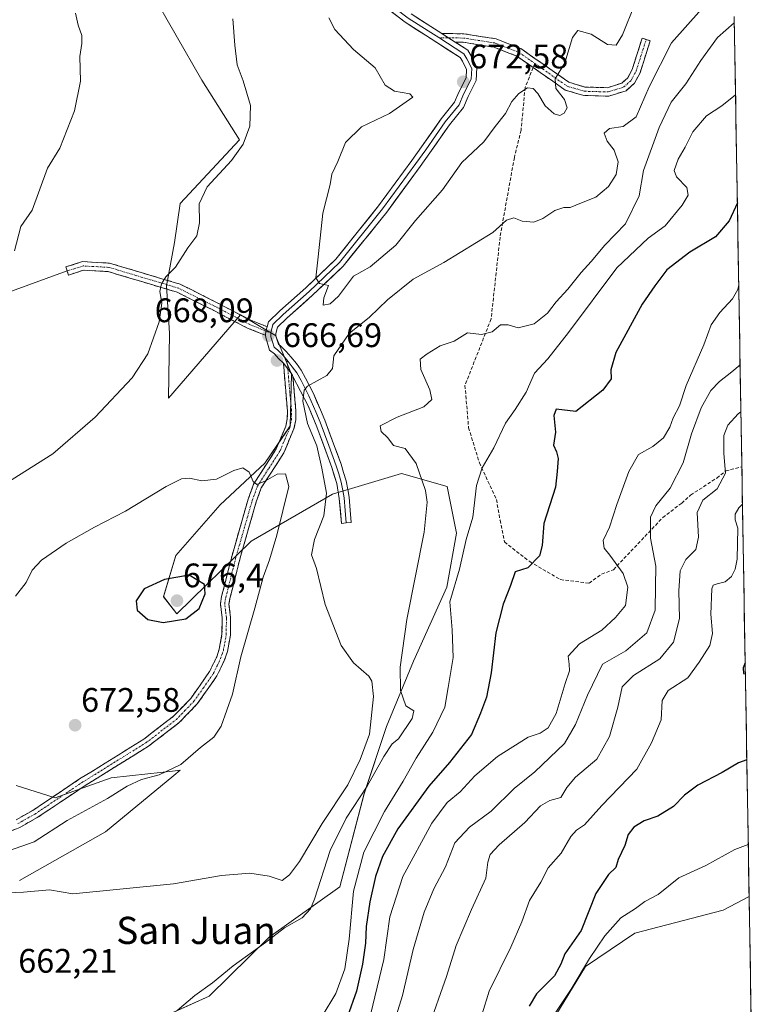
# Model space of a CAD drawing. Units: metres. Extents: x 614525 to 617996, y 4713183 to 4715554.
# Drawn here: x 617751 to 617967, y 4715024 to 4715314 of the extents above; entities that cross this region are included whole.
import ezdxf
from ezdxf.enums import TextEntityAlignment as Align

# ---------------------------------------------------------------- set-up
doc = ezdxf.new("R2010")
doc.units = ezdxf.units.M
doc.header["$MEASUREMENT"] = 0
doc.linetypes.add('TRAZO_Y_PUNTO', pattern=[1, 0.5, -0.25, 0, -0.25])
doc.linetypes.add('TRAZOSX2', pattern=[1.5, 1, -0.5])
for name, color, linetype, lineweight in [('Camino', 19, 'TRAZOSX2', 0), ('Camino Cxs', 19, 'Continuous', 0), ('Camino eje', 19, 'TRAZO_Y_PUNTO', 0), ('Carátula', 7, 'Continuous', 5), ('Cultivos herbáceos CxS', 92, 'Continuous', 0), ('Curva de nivel maestra', 36, 'Continuous', 30), ('Curva de nivel normal', 36, 'Continuous', 0), ('Layer 0', 7, 'Continuous', 0), ('Matorral CxS', 135, 'Continuous', 0), ('Municipio CxS', 142, 'Continuous', 0), ('Punto de cota en terreno', 7, 'Continuous', 0), ('Rótulo de punto de cota en terreno', 19, 'Continuous', 0), ('Senda', 19, 'TRAZOSX2', 0), ('Texto cartográfico', 19, 'Continuous', 0)]:
    doc.layers.add(name, color=color, linetype=linetype, lineweight=lineweight)
doc.styles.add('Arial', font='txt', dxfattribs={"height": 0.2})

# ---------------------------------------------------------------- blocks, each defined once
blk = doc.blocks.new('*U150')
at = {"layer": 'Cultivos herbáceos CxS', "color": 92, "linetype": 'Continuous', "lineweight": 0}
for points in [[(617789.17, 4715322.65, 661.91), (617804.29, 4715296.25, 663.92), (617815.43, 4715278.66, 665.34), (617797.95, 4715259.91, 664.33), (617796.25, 4715248.45, 665.03), (617793.94, 4715235.7, 665.36), (617794.83, 4715221.74, 665.92), (617794.54, 4715202.67, 667.69), (617815.74, 4715227.21, 667.77), (617818.06, 4715225.81, 668.03), (617821, 4715224.05, 668.04), (617826.03, 4715221.04, 667.42), (617830.7, 4715209.69, 665.3), (617830.34, 4715194.44, 666.28), (617822.9, 4715183.5, 669.73), (617809.75, 4715171.18, 670.9), (617796.66, 4715156.33, 674.13), (617793.06, 4715144.19, 676.06), (617796.97, 4715139.18, 675.11), (617818.86, 4715160.55, 670.96), (617842.8, 4715174.33, 663.83), (617852.26, 4715177.18, 662.37), (617863.06, 4715180.43, 660.56), (617876.5, 4715176.59, 658.02), (617879.29, 4715162.93, 655.04), (617876.4, 4715147, 654.55), (617866.61, 4715125.22, 659.22), (617858.69, 4715106.01, 660.11), (617852.05, 4715086.19, 659.11), (617844.91, 4715058.74, 655.89), (617824.09, 4715043.98, 659.63), (617806.52, 4715026.59, 657.21), (617777.43, 4715013.47, 661.44)], [(617750.7, 4715060.66, 665.24), (617775.96, 4715074.99, 667.36), (617796.12, 4715091.56, 668.18), (617797.98, 4715093.08, 668.26), (617795.68, 4715092.83, 668.43), (617788.47, 4715092.05, 669.25), (617777.65, 4715090.88, 670.62), (617761.19, 4715084.92, 671.61), (617749.69, 4715088.56, 671.84)], [(617907.38, 4715019.23, 618.47), (617917.27, 4715035.29, 618.69), (617931.73, 4715045.09, 617.71), (617957.7, 4715051.92, 616.81), (617965.38, 4715055.93, 616.43), (617966.61, 4714983.52, 611.86)]]:
    blk.add_polyline3d(points, dxfattribs=at)
blk = doc.blocks.new('*U152')
at = {"layer": 'Matorral CxS', "color": 135, "linetype": 'Continuous', "lineweight": 0}
for points in [[(617749.69, 4715088.56, 671.84), (617761.19, 4715084.92, 671.61), (617777.65, 4715090.88, 670.62), (617788.47, 4715092.05, 669.25), (617795.68, 4715092.83, 668.43), (617797.98, 4715093.08, 668.26), (617796.12, 4715091.56, 668.18), (617775.96, 4715074.99, 667.36), (617750.7, 4715060.66, 665.24)], [(617777.43, 4715013.47, 661.44), (617806.52, 4715026.59, 657.21), (617824.09, 4715043.98, 659.63), (617844.91, 4715058.74, 655.89), (617852.05, 4715086.19, 659.11), (617858.69, 4715106.01, 660.11), (617866.61, 4715125.22, 659.22), (617876.4, 4715147, 654.55), (617879.29, 4715162.93, 655.04), (617876.5, 4715176.59, 658.02), (617863.06, 4715180.43, 660.56), (617852.26, 4715177.18, 662.37), (617842.8, 4715174.33, 663.83), (617818.86, 4715160.55, 670.96), (617796.97, 4715139.18, 675.11), (617793.06, 4715144.19, 676.06), (617796.66, 4715156.33, 674.13), (617809.75, 4715171.18, 670.9), (617822.9, 4715183.5, 669.73), (617830.34, 4715194.44, 666.28), (617830.7, 4715209.69, 665.3), (617826.03, 4715221.04, 667.42), (617821, 4715224.05, 668.04), (617818.06, 4715225.81, 668.03), (617815.74, 4715227.21, 667.77), (617794.54, 4715202.67, 667.69), (617794.83, 4715221.74, 665.92), (617793.94, 4715235.7, 665.36), (617796.25, 4715248.45, 665.03), (617797.95, 4715259.91, 664.33), (617815.43, 4715278.66, 665.34), (617804.29, 4715296.25, 663.92), (617789.17, 4715322.65, 661.91)], [(617960.99, 4715314.96, 659.16), (617965.38, 4715055.93, 616.43), (617957.7, 4715051.92, 616.81), (617931.73, 4715045.09, 617.71), (617917.27, 4715035.29, 618.69), (617907.38, 4715019.23, 618.47)]]:
    blk.add_polyline3d(points, dxfattribs=at)
blk = doc.blocks.new('*U162')
at = {"layer": 'Cultivos herbáceos CxS', "color": 92, "linetype": 'Continuous', "lineweight": 0}
for points in [[(617789.1677, 4715322.6523, 661.9111), (617804.2903, 4715296.2467, 663.9185), (617815.4327, 4715278.6617, 665.3424), (617797.9507, 4715259.9147, 664.329), (617796.2505, 4715248.4475, 665.0254), (617793.9365, 4715235.6977, 665.3603), (617794.8281, 4715221.7369, 665.9155), (617794.5389, 4715202.6711, 667.686), (617815.7351, 4715227.2051, 667.7673), (617818.0605, 4715225.8133, 668.035), (617820.9995, 4715224.0539, 668.0432), (617826.0331, 4715221.0411, 667.4239), (617830.6961, 4715209.6901, 665.304), (617830.3365, 4715194.4359, 666.2838), (617822.8975, 4715183.4981, 669.7284), (617809.7547, 4715171.1839, 670.8962), (617796.6573, 4715156.3303, 674.1287), (617793.0587, 4715144.1917, 676.0599), (617796.9703, 4715139.1813, 675.1096), (617818.8605, 4715160.5511, 670.9561), (617842.7985, 4715174.3343, 663.827), (617852.2629, 4715177.1797, 662.3708), (617863.0583, 4715180.4251, 660.5631), (617876.5041, 4715176.5851, 658.0176), (617879.2911, 4715162.9343, 655.0389), (617876.3989, 4715146.9973, 654.5476), (617866.6115, 4715125.2153, 659.2238), (617858.6865, 4715106.0095, 660.106), (617852.0451, 4715086.1917, 659.1069), (617844.9081, 4715058.7395, 655.8851), (617824.0947, 4715043.9809, 659.6275), (617806.5177, 4715026.5897, 657.2056), (617777.4297, 4715013.4709, 661.4431)], [(617750.7023, 4715060.6595, 665.2396), (617775.9565, 4715074.9917, 667.3553), (617796.1213, 4715091.5569, 668.1806), (617797.9785, 4715093.0825, 668.262), (617795.6759, 4715092.8329, 668.432), (617788.4703, 4715092.0517, 669.2522), (617777.6486, 4715090.8785, 670.6162), (617761.1887, 4715084.9247, 671.6052), (617749.687, 4715088.5615, 671.8376)]]:
    blk.add_polyline3d(points, dxfattribs=at)
blk = doc.blocks.new('*U170')
at = {"layer": 'Matorral CxS', "color": 135, "linetype": 'Continuous', "lineweight": 0}
for points in [[(617789.1677, 4715322.6523, 661.9111), (617804.2903, 4715296.2467, 663.9185), (617815.4327, 4715278.6617, 665.3424), (617797.9507, 4715259.9147, 664.329), (617796.2505, 4715248.4475, 665.0254), (617793.9365, 4715235.6977, 665.3603), (617794.8281, 4715221.7369, 665.9155), (617794.5389, 4715202.6711, 667.686), (617815.7351, 4715227.2051, 667.7673), (617818.0605, 4715225.8133, 668.035), (617820.9995, 4715224.0539, 668.0432), (617826.0331, 4715221.0411, 667.4239), (617830.6961, 4715209.6901, 665.304), (617830.3365, 4715194.4359, 666.2838), (617822.8975, 4715183.4981, 669.7284), (617809.7547, 4715171.1839, 670.8962), (617796.6573, 4715156.3303, 674.1287), (617793.0587, 4715144.1917, 676.0599), (617796.9703, 4715139.1813, 675.1096), (617818.8605, 4715160.5511, 670.9561), (617842.7985, 4715174.3343, 663.827), (617852.2629, 4715177.1797, 662.3708), (617863.0583, 4715180.4251, 660.5631), (617876.5041, 4715176.5851, 658.0176), (617879.2911, 4715162.9343, 655.0389), (617876.3989, 4715146.9973, 654.5476), (617866.6115, 4715125.2153, 659.2238), (617858.6865, 4715106.0095, 660.106), (617852.0451, 4715086.1917, 659.1069), (617844.9081, 4715058.7395, 655.8851), (617824.0947, 4715043.9809, 659.6275), (617806.5177, 4715026.5897, 657.2056), (617777.4297, 4715013.4709, 661.4431)], [(617750.7023, 4715060.6595, 665.2396), (617775.9565, 4715074.9917, 667.3553), (617796.1213, 4715091.5569, 668.1806), (617797.9785, 4715093.0825, 668.262), (617795.6759, 4715092.8329, 668.432), (617788.4703, 4715092.0517, 669.2522), (617777.6486, 4715090.8785, 670.6162), (617761.1887, 4715084.9247, 671.6052), (617749.687, 4715088.5615, 671.8376)]]:
    blk.add_polyline3d(points, dxfattribs=at)
blk = doc.blocks.new('*U178')
at = {"layer": 'Curva de nivel normal', "color": 36, "linetype": 'Continuous', "lineweight": 0}
blk.add_polyline3d([(617931.75, 4715318.65, 670), (617928.08, 4715309.63, 670), (617926.23, 4715306.52, 670), (617923.73, 4715306.78, 670), (617918.94, 4715309.76, 670), (617914.96, 4715310.91, 670), (617913.37, 4715308.8, 670), (617911.1, 4715301.32, 670), (617908.28, 4715296.6, 670), (617908.52, 4715293.77, 670), (617911, 4715290.56, 670), (617911.79, 4715288.15, 670), (617910.92, 4715286.51, 670), (617909.7, 4715285.87, 670), (617908.05, 4715286.36, 670), (617905.35, 4715288.72, 670), (617903.2, 4715292.37, 670), (617901.84, 4715293.85, 670), (617900.12, 4715294.04, 670), (617897.59, 4715292.35, 670), (617895.56, 4715289.99, 670), (617893.67, 4715286.4, 670), (617890.64, 4715282.65, 670), (617887.34, 4715278.07, 670), (617880.84, 4715271.99, 670), (617875.13, 4715264, 670), (617867.16, 4715254.92, 670), (617861.44, 4715247.67, 670), (617853.89, 4715241.31, 670), (617849, 4715238.58, 670), (617844.5, 4715232.63, 670), (617842.08, 4715230.41, 670), (617840.05, 4715230.04, 670), (617840.21, 4715232.2, 670), (617841.57, 4715235.85, 670), (617838.96, 4715236.44, 670), (617837.86, 4715238.09, 670), (617838.6, 4715244.2, 670), (617839.88, 4715257.05, 670), (617842.06, 4715265.56, 670), (617842.62, 4715268.62, 670), (617844.3, 4715272.27, 670), (617846.61, 4715277.88, 670), (617851.26, 4715282.49, 670), (617859.54, 4715286.48, 670), (617866.39, 4715291.28, 670), (617865.5, 4715292.25, 670), (617861.02, 4715293.02, 670), (617858.3, 4715294.83, 670), (617855.28, 4715299.87, 670), (617849, 4715305.25, 670), (617843.44, 4715311.17, 670), (617841.7, 4715314.61, 670)], dxfattribs=at)
blk = doc.blocks.new('*U192')
at = {"layer": 'Curva de nivel normal', "color": 36, "linetype": 'Continuous', "lineweight": 0}
blk.add_polyline3d([(617961.3761, 4715291.941, 655), (617957.36, 4715288.65, 655), (617952.87, 4715285.76, 655), (617948.8, 4715281.09, 655), (617946.54, 4715276.57, 655), (617944.51, 4715273.01, 655), (617943.32, 4715269.64, 655), (617943.98, 4715267.79, 655), (617947.06, 4715264.66, 655), (617947.47, 4715262.36, 655), (617945.67, 4715259.46, 655), (617940.7, 4715253.38, 655), (617935.63, 4715249.74, 655), (617926.42, 4715241.02, 655), (617912.18, 4715221.98, 655), (617906.12, 4715214.25, 655), (617902.21, 4715209.98, 655), (617899.72, 4715204.4, 655), (617896.54, 4715199.26, 655), (617893.67, 4715195.26, 655), (617890.26, 4715188.02, 655), (617886.79, 4715182.13, 655), (617885.15, 4715176.9, 655), (617884.08, 4715167.58, 655), (617882.06, 4715160.98, 655), (617880.15, 4715152.25, 655), (617877.27, 4715142.67, 655), (617877.98, 4715134.4, 655), (617878.25, 4715126.25, 655), (617876.82, 4715117.4, 655), (617875.82, 4715111.67, 655), (617872.28, 4715104.34, 655), (617867.35, 4715096.67, 655), (617863.57, 4715089.9, 655), (617858.12, 4715080.9, 655), (617852.02, 4715068.95, 655), (617848.93, 4715057.44, 655), (617847.7, 4715043.34, 655), (617846.42, 4715034.58, 655), (617843.77, 4715027.35, 655), (617839.73, 4715020.64, 655)], dxfattribs=at)
blk = doc.blocks.new('*U194')
at = {"layer": 'Curva de nivel normal', "color": 36, "linetype": 'Continuous', "lineweight": 0}
blk.add_polyline3d([(617965.12, 4715071.22, 620), (617961.14, 4715069.71, 620), (617952.6, 4715065.06, 620), (617944.69, 4715061.4, 620), (617938.66, 4715056.54, 620), (617934.69, 4715054.42, 620), (617931.99, 4715052.4, 620), (617927.67, 4715049.68, 620), (617922.89, 4715044.35, 620), (617918.4, 4715037.68, 620), (617912.98, 4715028.68, 620), (617907.67, 4715020.68, 620)], dxfattribs=at)
blk = doc.blocks.new('*U200')
at = {"layer": 'Curva de nivel normal', "color": 36, "linetype": 'Continuous', "lineweight": 0}
for points in [[(617961.02, 4715313.16, 660), (617956.06, 4715308.86, 660), (617951.19, 4715302, 660), (617946.72, 4715295.18, 660), (617942.44, 4715289.75, 660), (617938.9, 4715282.33, 660), (617934.27, 4715269.66, 660), (617932.98, 4715262.2, 660), (617929.01, 4715254, 660), (617922.93, 4715247.65, 660), (617918.92, 4715242.86, 660), (617915.94, 4715239.66, 660), (617912.07, 4715234.76, 660), (617908.61, 4715230.96, 660), (617906.01, 4715227.64, 660), (617902.1, 4715224.49, 660), (617897.39, 4715223.36, 660), (617894.44, 4715224.26, 660), (617892.26, 4715224.18, 660), (617889.79, 4715222.17, 660), (617886.66, 4715221.4, 660), (617882.51, 4715221.87, 660), (617878.62, 4715219.42, 660), (617874.41, 4715218.08, 660), (617870.66, 4715215.64, 660), (617868.57, 4715214.1, 660), (617868.75, 4715211.08, 660), (617871.45, 4715205.11, 660), (617872.05, 4715202.23, 660), (617869.66, 4715200.08, 660), (617861.8, 4715197.06, 660), (617856.84, 4715194.51, 660), (617857.05, 4715192.79, 660), (617859.01, 4715191, 660), (617860.73, 4715188.72, 660), (617864.17, 4715187.84, 660), (617867.44, 4715183.43, 660), (617870.11, 4715175.4, 660), (617870.67, 4715172.01, 660), (617869.79, 4715163.2, 660), (617864.62, 4715137.48, 660), (617862.73, 4715123.39, 660), (617862.76, 4715116.53, 660), (617864.35, 4715112.08, 660), (617866.7, 4715110.53, 660), (617866.19, 4715108.36, 660), (617862.17, 4715102.34, 660), (617860.34, 4715100.85, 660), (617857.83, 4715097.14, 660), (617852.97, 4715088.36, 660), (617846.83, 4715078.94, 660), (617842.13, 4715069.41, 660), (617837.5, 4715055.09, 660), (617836.27, 4715052.28, 660), (617833.8, 4715049.67, 660), (617828.67, 4715046.69, 660), (617823.01, 4715042.42, 660), (617813.55, 4715035.49, 660), (617807.48, 4715030.54, 660), (617802.3, 4715026.77, 660), (617797.02, 4715022.38, 660)], [(617749.22, 4715245.97, 660), (617751.01, 4715253.2, 660), (617754.35, 4715257.95, 660), (617758.91, 4715270.37, 660), (617762.5, 4715276.26, 660), (617766.81, 4715287.18, 660), (617768.62, 4715295.92, 660), (617768.38, 4715303.2, 660), (617769.05, 4715307.02, 660), (617769.01, 4715309.42, 660), (617767.91, 4715312.47, 660), (617767.15, 4715315.99, 660)]]:
    blk.add_polyline3d(points, dxfattribs=at)
blk = doc.blocks.new('*U201')
at = {"layer": 'Curva de nivel normal', "color": 36, "linetype": 'Continuous', "lineweight": 0}
for points in [[(617951.35, 4715317.18, 665), (617942.57, 4715307.24, 665), (617936, 4715294.33, 665), (617932.12, 4715285.49, 665), (617928.34, 4715282.65, 665), (617924.33, 4715282.06, 665), (617922.74, 4715280.62, 665), (617923.58, 4715278.32, 665), (617925.68, 4715275.69, 665), (617926.86, 4715272.25, 665), (617926.27, 4715268.45, 665), (617924.03, 4715264.98, 665), (617920.26, 4715261.82, 665), (617916.06, 4715260.16, 665), (617912.73, 4715258.74, 665), (617910.85, 4715258.81, 665), (617908.22, 4715257.91, 665), (617904.7, 4715255.5, 665), (617902.01, 4715254.48, 665), (617898.63, 4715254.74, 665), (617896.17, 4715255.75, 665), (617893.96, 4715255.02, 665), (617889.97, 4715251.42, 665), (617875.54, 4715242.6, 665), (617866.56, 4715237.69, 665), (617858.95, 4715231.55, 665), (617853.66, 4715226.48, 665), (617847.72, 4715221.66, 665), (617843.13, 4715215.11, 665), (617842.75, 4715211.33, 665), (617841.08, 4715209.28, 665), (617835.42, 4715206.21, 665), (617834.4, 4715204.94, 665), (617834.04, 4715201.78, 665), (617835.41, 4715195.16, 665), (617838.14, 4715188.62, 665), (617839.63, 4715182.04, 665), (617841.05, 4715174.67, 665), (617840.18, 4715168.01, 665), (617837.51, 4715160.98, 665), (617836.64, 4715156.52, 665), (617838.08, 4715152.49, 665), (617840.58, 4715141.91, 665), (617845.34, 4715129.85, 665), (617848.94, 4715124.72, 665), (617853.46, 4715120.81, 665), (617854.32, 4715119.3, 665), (617854.79, 4715114.77, 665), (617853.68, 4715103.67, 665), (617850.91, 4715096.25, 665), (617847.27, 4715088.83, 665), (617839.76, 4715077.36, 665), (617833.08, 4715066.21, 665), (617830.08, 4715062.26, 665), (617827.95, 4715060.6, 665), (617824.12, 4715061.86, 665), (617818.46, 4715062.75, 665), (617810.13, 4715062.06, 665), (617796.02, 4715059.6, 665), (617766.35, 4715056.68, 665), (617759.53, 4715057.87, 665), (617751.88, 4715057.21, 665), (617747.28, 4715056.95, 665)], [(617746.59, 4715177.55, 665), (617760.47, 4715186.29, 665), (617772.88, 4715197, 665), (617783.85, 4715208.66, 665), (617788.4, 4715215.66, 665), (617791.72, 4715225.07, 665), (617792.51, 4715230.62, 665), (617791.91, 4715234.07, 665), (617792.4, 4715236.33, 665), (617793.73, 4715238.33, 665), (617796.53, 4715241.23, 665), (617800.16, 4715246.94, 665), (617802.82, 4715250.47, 665), (617803.59, 4715254.27, 665), (617803.53, 4715259.8, 665), (617805.84, 4715264.83, 665), (617813.02, 4715272.64, 665), (617816.44, 4715277.37, 665), (617818.49, 4715282.76, 665), (617818.63, 4715288.83, 665), (617816.48, 4715296.03, 665), (617814.67, 4715300.73, 665), (617814.06, 4715306.6, 665), (617813.43, 4715314.32, 665)]]:
    blk.add_polyline3d(points, dxfattribs=at)
blk = doc.blocks.new('*U204')
at = {"layer": 'Curva de nivel normal', "color": 36, "linetype": 'Continuous', "lineweight": 0}
blk.add_polyline3d([(617962.96, 4715198.63, 635), (617962.19, 4715198, 635), (617959.1, 4715194.66, 635), (617957.94, 4715191.66, 635), (617957.98, 4715186.33, 635), (617958.46, 4715180.56, 635), (617955.95, 4715175.93, 635), (617951.8, 4715172.57, 635), (617950.08, 4715169.01, 635), (617950.53, 4715161.67, 635), (617949.74, 4715158.12, 635), (617946.76, 4715155.13, 635), (617945.07, 4715151.81, 635), (617944.7, 4715145.94, 635), (617944.91, 4715137.76, 635), (617943.15, 4715130.83, 635), (617939.09, 4715125.89, 635), (617931.32, 4715120.98, 635), (617928.06, 4715117.67, 635), (617926.76, 4715111.69, 635), (617924.31, 4715103.07, 635), (617920.52, 4715096.36, 635), (617914.28, 4715091.01, 635), (617911.72, 4715088.01, 635), (617909.94, 4715085.02, 635), (617906.71, 4715084.21, 635), (617904.02, 4715082.62, 635), (617899.34, 4715077.67, 635), (617891.8, 4715071.1, 635), (617889.18, 4715068.3, 635), (617888.52, 4715066.02, 635), (617887.86, 4715061.35, 635), (617883.64, 4715052.05, 635), (617879.18, 4715041.48, 635), (617876.33, 4715032.4, 635), (617870.9, 4715017.07, 635)], dxfattribs=at)
blk = doc.blocks.new('*U205')
at = {"layer": 'Curva de nivel normal', "color": 36, "linetype": 'Continuous', "lineweight": 0}
blk.add_polyline3d([(617962.725639, 4715212.403516, 640), (617960.33, 4715210.34, 640), (617956.66, 4715207.55, 640), (617954.15, 4715204.86, 640), (617951.28, 4715199.82, 640), (617948.45, 4715192.14, 640), (617945.99, 4715183.64, 640), (617942.16, 4715176.18, 640), (617937.96, 4715170.92, 640), (617936.4, 4715167.6, 640), (617936.39, 4715161.39, 640), (617937.89, 4715153.15, 640), (617937.84, 4715147.16, 640), (617937.69, 4715140.24, 640), (617935.25, 4715133.5, 640), (617929.08, 4715128.24, 640), (617922.22, 4715124.34, 640), (617917.77, 4715115.15, 640), (617914.31, 4715106.6, 640), (617911.03, 4715100.94, 640), (617902.31, 4715092.6, 640), (617896.2, 4715087.68, 640), (617889.5, 4715081.02, 640), (617883.1, 4715076.35, 640), (617878.8, 4715071.68, 640), (617876.04, 4715064.63, 640), (617872.62, 4715058.14, 640), (617869.75, 4715051.3, 640), (617866.48, 4715040.32, 640), (617863.37, 4715026.74, 640), (617858.19, 4715010.1, 640)], dxfattribs=at)
blk = doc.blocks.new('*U206')
at = {"layer": 'Curva de nivel normal', "color": 36, "linetype": 'Continuous', "lineweight": 0}
blk.add_polyline3d([(617962.33, 4715236.01, 645), (617962.02, 4715234.66, 645), (617960.53, 4715231.88, 645), (617956.74, 4715227.88, 645), (617954.24, 4715224.22, 645), (617952.05, 4715218.33, 645), (617946.9, 4715206.33, 645), (617944.93, 4715200.38, 645), (617943.03, 4715196.86, 645), (617942.07, 4715194.11, 645), (617940.19, 4715190.93, 645), (617937.08, 4715188.41, 645), (617932.85, 4715186.07, 645), (617929.94, 4715181.07, 645), (617926.46, 4715171.35, 645), (617924.33, 4715164.67, 645), (617922.43, 4715160.69, 645), (617922.71, 4715158.46, 645), (617924.38, 4715156.36, 645), (617928.33, 4715151.06, 645), (617929.68, 4715147.02, 645), (617928.99, 4715141.56, 645), (617926.1, 4715138.01, 645), (617921.99, 4715134.34, 645), (617915.49, 4715130.34, 645), (617912.13, 4715126.67, 645), (617912.38, 4715124.34, 645), (617912.54, 4715122.34, 645), (617911.26, 4715118.67, 645), (617908.56, 4715109.84, 645), (617906.24, 4715105.57, 645), (617903.87, 4715104.04, 645), (617900.38, 4715102.8, 645), (617891.29, 4715097.14, 645), (617884.67, 4715091.46, 645), (617880.34, 4715086.7, 645), (617876.52, 4715083.59, 645), (617871.98, 4715077.52, 645), (617863.46, 4715061.79, 645), (617859.62, 4715049.96, 645), (617857.9, 4715037.35, 645), (617853.91, 4715021.06, 645)], dxfattribs=at)
blk = doc.blocks.new('*U208')
at = {"layer": 'Curva de nivel normal', "color": 36, "linetype": 'Continuous', "lineweight": 0}
blk.add_polyline3d([(617963.42, 4715171.46, 630), (617962.31, 4715170.34, 630), (617961.29, 4715168.46, 630), (617961.28, 4715166.8, 630), (617962.1, 4715164.37, 630), (617961.91, 4715155.26, 630), (617961.32, 4715152.29, 630), (617960.19, 4715150.14, 630), (617958.31, 4715148.54, 630), (617955.98, 4715147.97, 630), (617954.83, 4715147.6, 630), (617954.44, 4715146.52, 630), (617954.11, 4715139.08, 630), (617954.62, 4715133.35, 630), (617953.83, 4715129.81, 630), (617950.68, 4715124.89, 630), (617947.33, 4715120.34, 630), (617941.54, 4715116.55, 630), (617939.83, 4715113.59, 630), (617939.54, 4715107.94, 630), (617936.66, 4715101.2, 630), (617932.33, 4715093.38, 630), (617922.07, 4715082.72, 630), (617916.96, 4715077.05, 630), (617914.55, 4715075.47, 630), (617912.93, 4715073.55, 630), (617910.1, 4715068.68, 630), (617906.22, 4715064.35, 630), (617904.11, 4715060.12, 630), (617900.78, 4715054.75, 630), (617898.51, 4715048.45, 630), (617895.28, 4715041.02, 630), (617888.89, 4715028.02, 630), (617884.76, 4715014.68, 630)], dxfattribs=at)
blk = doc.blocks.new('*U217')
at = {"layer": 'Curva de nivel maestra', "color": 36, "linetype": 'Continuous', "lineweight": 30}
blk.add_polyline3d([(617961.92, 4715260.17, 650), (617959.47, 4715254.8, 650), (617955.44, 4715250.09, 650), (617947.98, 4715245.6, 650), (617941.18, 4715240.46, 650), (617937.63, 4715235.74, 650), (617933.86, 4715230.27, 650), (617926.16, 4715216.08, 650), (617924.71, 4715210.93, 650), (617924.76, 4715208.35, 650), (617922.32, 4715204.94, 650), (617914.34, 4715198.73, 650), (617908.59, 4715199.38, 650), (617907.93, 4715197.52, 650), (617908.38, 4715192.66, 650), (617907.81, 4715188.76, 650), (617908.7, 4715186.87, 650), (617909.18, 4715184.84, 650), (617908.92, 4715181.06, 650), (617908.38, 4715176.4, 650), (617904.92, 4715165.73, 650), (617904.49, 4715159.29, 650), (617903.73, 4715156.18, 650), (617900.24, 4715152.71, 650), (617896.49, 4715151.46, 650), (617895.17, 4715147.49, 650), (617893.02, 4715141.94, 650), (617890.85, 4715133.57, 650), (617889.45, 4715121.72, 650), (617888.14, 4715114.62, 650), (617886.32, 4715109.9, 650), (617883.72, 4715103.65, 650), (617877.23, 4715095.36, 650), (617871.08, 4715088.41, 650), (617861.98, 4715075.86, 650), (617857.52, 4715067.65, 650), (617855.43, 4715061.84, 650), (617853.72, 4715054.36, 650), (617852.64, 4715047.1, 650), (617852.46, 4715042.22, 650), (617851.64, 4715036, 650), (617849.81, 4715028.08, 650), (617847.15, 4715020.62, 650)], dxfattribs=at)
blk = doc.blocks.new('*U224')
at = {"layer": 'Curva de nivel maestra', "color": 36, "linetype": 'Continuous', "lineweight": 30}
for points in [[(617964.7, 4715096.11, 625), (617962.24, 4715095.24, 625), (617957.49, 4715092.44, 625), (617950.3, 4715088.67, 625), (617946.35, 4715085.76, 625), (617943.12, 4715082.43, 625), (617938.53, 4715079.58, 625), (617934.48, 4715078.17, 625), (617931.46, 4715076.35, 625), (617929.82, 4715074.15, 625), (617928.76, 4715070.89, 625), (617926.84, 4715066.82, 625), (617926.17, 4715064.44, 625), (617924.02, 4715062.4, 625), (617920.23, 4715056.84, 625), (617915.92, 4715045.95, 625), (617911.1, 4715039.06, 625), (617909.98, 4715036.04, 625), (617908.09, 4715032.54, 625), (617902.79, 4715027.22, 625), (617900.66, 4715023.6, 625)], [(617964.21, 4715124.7, 625), (617963.63, 4715123.2, 625), (617963.71, 4715121.6, 625), (617964.27, 4715121.47, 625)]]:
    blk.add_polyline3d(points, dxfattribs=at)
blk = doc.blocks.new('5PATER')
at = {"layer": 'Carátula', "linetype": 'Continuous', "lineweight": 5}
h = blk.add_hatch(color=250, dxfattribs=at)
edge = h.paths.add_edge_path()
edge.add_ellipse((0, 0.01), major_axis=(-1.33, -1.34), ratio=0.999422, start_angle=0, end_angle=360)

msp = doc.modelspace()

# ---------------------------------------------------------------- linework, layer by layer
at = {"layer": 'Camino', "color": 19, "linetype": 'TRAZOSX2', "lineweight": 0}
for points in [[(617874.9, 4715310), (617881.43, 4715309.91), (617890.97, 4715308.39), (617898.22, 4715305.53), (617905.33, 4715300.58), (617912.36, 4715295.62), (617917.08, 4715294.24), (617923.7, 4715294.04), (617927.89, 4715295.37), (617929.65, 4715296.95), (617930.97, 4715299.41), (617933.9, 4715308.61), (617935.09, 4715308.24)], [(617901.83, 4715299.97), (617897.03, 4715303.32), (617890.31, 4715305.96), (617881.22, 4715307.41), (617878.88, 4715307.44)], [(617935.09, 4715308.24), (617936.28, 4715307.86), (617933.28, 4715298.43), (617931.64, 4715295.39), (617929.16, 4715293.16), (617924.05, 4715291.53)], [(617924.05, 4715291.53), (617916.69, 4715291.75), (617911.26, 4715293.34), (617903.89, 4715298.53), (617901.83, 4715299.97)], [(617764.7, 4715240.08), (617764.32, 4715241.27), (617769.19, 4715242.82), (617777.19, 4715242.38), (617797.97, 4715236.17), (617808.66, 4715230.82), (617818.77, 4715225.55), (617823.52, 4715223.67)], [(617823.1, 4715221.15), (617817.73, 4715223.28), (617807.52, 4715228.59), (617797.04, 4715233.83), (617776.76, 4715239.9), (617769.51, 4715240.3), (617765.08, 4715238.89), (617764.7, 4715240.08)], [(617749.66, 4715078.52), (617754.55, 4715081.26), (617768.34, 4715090.51), (617787.22, 4715102.24), (617795.99, 4715108.98), (617801.04, 4715114.19), (617806.6, 4715122.15), (617808.7, 4715126.5), (617809.44, 4715128.7), (617810.25, 4715133.13), (617810.3, 4715137.93), (617809.78, 4715142.07), (617810.15, 4715144.21), (617813.2, 4715156.31), (617817.96, 4715172.92), (617819.57, 4715177.32), (617826.24, 4715187.72), (617829.02, 4715194.36), (617829.47, 4715196.53), (617829.5, 4715198.79), (617828.33, 4715212.89)], [(617831.12, 4715209.03), (617832, 4715198.9), (617831.97, 4715196.25), (617831.41, 4715193.62), (617828.46, 4715186.55), (617821.82, 4715176.21), (617820.34, 4715172.14), (617815.61, 4715155.66), (617812.6, 4715143.69), (617812.3, 4715142), (617812.8, 4715138.08), (617812.75, 4715132.89), (617811.86, 4715128.07), (617811.02, 4715125.56), (617808.77, 4715120.88), (617802.97, 4715112.6), (617797.66, 4715107.11), (617788.64, 4715100.18), (617769.7, 4715088.41), (617755.87, 4715079.13), (617750.75, 4715076.26), (617745.92, 4715074.29)]]:
    msp.add_lwpolyline(points, dxfattribs=at)
at = {"layer": 'Camino Cxs', "color": 19, "linetype": 'Continuous', "lineweight": 0}
for points in [[(617874.9, 4715310), (617878.88, 4715307.44)], [(617823.52, 4715223.67), (617823.15, 4715222.34), (617823.1, 4715221.15)], [(617828.33, 4715212.89), (617829.63, 4715211.24), (617830.91, 4715209.56), (617831.12, 4715209.03)]]:
    msp.add_lwpolyline(points, dxfattribs=at)
for points in [[(617878.88, 4715307.44, 672.78), (617875.35, 4715309.71, 673.11), (617874.9, 4715310, 673.16), (617878.16, 4715309.96, 673.2), (617881.43, 4715309.91, 673.09), (617886.2, 4715309.15, 672.82), (617890.97, 4715308.39, 672.3), (617894.59, 4715306.96, 671.92), (617898.22, 4715305.53, 671.65), (617901.77, 4715303.06, 671.26), (617905.33, 4715300.58, 670.57), (617908.84, 4715298.1, 669.98), (617912.36, 4715295.62, 669.2), (617917.08, 4715294.24, 668.24), (617920.39, 4715294.14, 668.13), (617923.7, 4715294.04, 667.8), (617927.89, 4715295.37, 667.61), (617929.65, 4715296.95, 667.71), (617930.97, 4715299.41, 667.85), (617932.43, 4715304.01, 668.01), (617933.9, 4715308.61, 668.09), (617936.28, 4715307.86, 667.87), (617934.78, 4715303.14, 667.65), (617933.28, 4715298.43, 667.09), (617931.64, 4715295.39, 667.4), (617929.16, 4715293.16, 667.29), (617926.6, 4715292.34, 667.3), (617924.05, 4715291.53, 667.5), (617920.37, 4715291.64, 667.87), (617916.69, 4715291.75, 668.18), (617913.97, 4715292.54, 668.76), (617911.26, 4715293.34, 669.19), (617907.57, 4715295.93, 670.05), (617903.89, 4715298.53, 670.4), (617900.46, 4715300.92, 671.11), (617897.03, 4715303.32, 671.58), (617893.67, 4715304.64, 672.04), (617890.31, 4715305.96, 672.39), (617885.76, 4715306.69, 672.64), (617881.22, 4715307.41, 672.69), (617878.88, 4715307.44, 672.78)], [(617823.52, 4715223.67, 668.21), (617823.15, 4715222.34, 668.04), (617823.1, 4715221.15, 667.91), (617820.41, 4715222.21, 667.93), (617817.73, 4715223.28, 667.68), (617814.33, 4715225.05, 667.21), (617810.92, 4715226.82, 666.67), (617807.52, 4715228.59, 666.3), (617804.03, 4715230.34, 666.06), (617800.54, 4715232.09, 665.74), (617797.04, 4715233.83, 665.29), (617792.99, 4715235.05, 665), (617788.93, 4715236.26, 664.78), (617784.87, 4715237.47, 664.58), (617780.81, 4715238.68, 664.28), (617776.76, 4715239.9, 663.71), (617773.14, 4715240.1, 663.11), (617769.51, 4715240.3, 662.67), (617765.08, 4715238.89, 662.29), (617764.32, 4715241.27, 662.08), (617766.76, 4715242.05, 662.38), (617769.19, 4715242.82, 662.56), (617773.19, 4715242.6, 663.05), (617777.19, 4715242.38, 663.72), (617781.35, 4715241.13, 664.3), (617785.5, 4715239.89, 664.54), (617789.66, 4715238.65, 664.77), (617793.81, 4715237.41, 665), (617797.97, 4715236.17, 665.32), (617801.53, 4715234.38, 665.75), (617805.09, 4715232.6, 666.03), (617808.66, 4715230.82, 666.3), (617812.03, 4715229.06, 666.59), (617815.4, 4715227.31, 667.15), (617818.77, 4715225.55, 667.78), (617821.15, 4715224.61, 668.13), (617823.52, 4715223.67, 668.21)]]:
    msp.add_polyline3d(points, close=True, dxfattribs=at)
msp.add_polyline3d([(617749.66, 4715078.52, 671.95), (617752.11, 4715079.89, 671.91), (617754.55, 4715081.26, 671.91), (617758, 4715083.57, 672.23), (617761.45, 4715085.89, 672.4), (617764.89, 4715088.2, 672.74), (617768.34, 4715090.51, 673.01), (617772.12, 4715092.86, 673.17), (617775.89, 4715095.2, 673.14), (617779.67, 4715097.55, 673.1), (617783.44, 4715099.89, 673.36), (617787.22, 4715102.24, 673.54), (617790.14, 4715104.49, 673.88), (617793.07, 4715106.73, 673.9), (617795.99, 4715108.98, 673.96), (617798.52, 4715111.59, 674.09), (617801.04, 4715114.19, 674.19), (617803.82, 4715118.17, 674.06), (617806.6, 4715122.15, 674.25), (617808.7, 4715126.5, 673.51), (617809.44, 4715128.7, 673.54), (617810.25, 4715133.13, 673.63), (617810.3, 4715137.93, 673.73), (617809.78, 4715142.07, 673.6), (617810.15, 4715144.21, 673.36), (617811.17, 4715148.24, 672.76), (617812.18, 4715152.28, 672.42), (617813.2, 4715156.31, 671.92), (617814.39, 4715160.46, 671.35), (617815.58, 4715164.62, 670.82), (617816.77, 4715168.77, 670.52), (617817.96, 4715172.92, 670.41), (617819.57, 4715177.32, 670.05), (617821.79, 4715180.79, 669.57), (617824.02, 4715184.25, 669.18), (617826.24, 4715187.72, 668.09), (617827.63, 4715191.04, 667.48), (617829.02, 4715194.36, 666.85), (617829.47, 4715196.53, 666.58), (617829.5, 4715198.79, 666.4), (617829.11, 4715203.49, 666.13), (617828.72, 4715208.19, 666.19), (617828.33, 4715212.89, 666.36), (617829.63, 4715211.24, 666.1), (617830.91, 4715209.56, 665.69), (617831.12, 4715209.03, 665.58), (617831.12, 4715209.03, 665.58), (617831.41, 4715205.66, 665.42), (617831.71, 4715202.28, 665.46), (617832, 4715198.9, 665.73), (617831.97, 4715196.25, 665.99), (617831.41, 4715193.62, 666.41), (617829.94, 4715190.09, 667.36), (617828.46, 4715186.55, 668.21), (617826.25, 4715183.1, 669.31), (617824.03, 4715179.66, 669.85), (617821.82, 4715176.21, 670.03), (617820.34, 4715172.14, 670.48), (617819.16, 4715168.02, 670.7), (617817.98, 4715163.9, 670.93), (617816.79, 4715159.78, 671.28), (617815.61, 4715155.66, 671.77), (617814.61, 4715151.67, 672.11), (617813.6, 4715147.68, 672.36), (617812.6, 4715143.69, 672.78), (617812.3, 4715142, 672.98), (617812.8, 4715138.08, 673.05), (617812.78, 4715135.49, 672.85), (617812.75, 4715132.89, 672.64), (617811.86, 4715128.07, 672.57), (617811.02, 4715125.56, 672.27), (617809.9, 4715123.22, 672.39), (617808.77, 4715120.88, 672.84), (617806.84, 4715118.12, 673.6), (617804.9, 4715115.36, 673.47), (617802.97, 4715112.6, 673.68), (617800.32, 4715109.86, 674.12), (617797.66, 4715107.11, 673.82), (617794.65, 4715104.8, 673.93), (617791.65, 4715102.49, 673.88), (617788.64, 4715100.18, 673.43), (617784.85, 4715097.83, 672.95), (617781.06, 4715095.47, 672.3), (617777.28, 4715093.12, 672.73), (617773.49, 4715090.76, 672.77), (617769.7, 4715088.41, 672.79), (617766.24, 4715086.09, 672.52), (617762.79, 4715083.77, 672.26), (617759.33, 4715081.45, 671.7), (617755.87, 4715079.13, 671.73), (617753.31, 4715077.7, 671.7), (617750.75, 4715076.26, 671.66), (617748.34, 4715075.28, 671.64)], dxfattribs=at)
at = {"layer": 'Camino eje', "color": 19, "linetype": 'TRAZO_Y_PUNTO', "lineweight": 0}
for points in [[(617874.05, 4715308.77), (617876.89, 4715308.72)], [(617876.89, 4715308.72), (617881.33, 4715308.66), (617890.64, 4715307.18), (617897.62, 4715304.43), (617902.31, 4715301.16)], [(617902.31, 4715301.16), (617904.61, 4715299.56), (617911.81, 4715294.48), (617916.89, 4715293), (617923.87, 4715292.78), (617928.53, 4715294.27), (617930.64, 4715296.17), (617932.13, 4715298.92), (617935.09, 4715308.24)], [(617823.15, 4715222.34), (617818.25, 4715224.42), (617808.09, 4715229.71), (617797.51, 4715235), (617776.97, 4715241.14), (617769.35, 4715241.56), (617764.7, 4715240.08)], [(617823.15, 4715222.34), (617824.59, 4715221.91)], [(617829.4, 4715213.86), (617829.63, 4715211.24)], [(617750.21, 4715077.39), (617755.21, 4715080.2), (617769.02, 4715089.46), (617787.93, 4715101.21), (617796.83, 4715108.05), (617799.35, 4715110.65), (617802.01, 4715113.4), (617804.79, 4715117.38), (617807.69, 4715121.52), (617808.81, 4715123.86), (617809.86, 4715126.03), (617810.65, 4715128.39), (617811.06, 4715130.6), (617811.5, 4715133.01), (617811.55, 4715138.01), (617811.3, 4715139.97), (617811.04, 4715142.04), (617811.23, 4715143.11), (617811.38, 4715143.95), (617812.9, 4715150), (617814.41, 4715155.99), (617816.77, 4715164.23), (617819.15, 4715172.53), (617819.89, 4715174.57), (617820.7, 4715176.77), (617824.03, 4715181.97), (617827.35, 4715187.14), (617828.74, 4715190.46), (617830.22, 4715193.99), (617830.44, 4715195.08), (617830.72, 4715196.39), (617830.74, 4715197.72), (617830.75, 4715198.85), (617830.21, 4715204.18), (617829.63, 4715211.24)]]:
    msp.add_lwpolyline(points, dxfattribs=at)
at = {"layer": 'Cultivos herbáceos CxS', "color": 92, "linetype": 'Continuous', "lineweight": 0}
for points in [[(617965.38, 4715055.93, 616.43), (617957.7, 4715051.92, 616.81), (617931.73, 4715045.09, 617.71), (617917.27, 4715035.29, 618.69), (617907.38, 4715019.23, 618.47)], [(617965.38, 4715055.93, 616.43), (617966.61, 4714983.52, 611.86)]]:
    msp.add_polyline3d(points, dxfattribs=at)
at = {"layer": 'Curva de nivel maestra', "color": 36, "linetype": 'Continuous', "lineweight": 30}
msp.add_polyline3d([(617792.96, 4715136.56, 675), (617799.59, 4715137.66, 675), (617803.58, 4715140.72, 675), (617805.33, 4715145.07, 675), (617805.12, 4715147.77, 675), (617800.57, 4715150.56, 675), (617793.33, 4715149.22, 675), (617787.31, 4715146.49, 675), (617785.04, 4715142.99, 675), (617785.28, 4715140.2, 675), (617788.38, 4715137.43, 675), (617792.96, 4715136.56, 675)], dxfattribs=at)
at = {"layer": 'Curva de nivel normal', "color": 36, "linetype": 'Continuous', "lineweight": 0}
msp.add_polyline3d([(617747.68, 4715069.43, 670), (617754.93, 4715072.02, 670), (617764.66, 4715078.33, 670), (617776.59, 4715084.8, 670), (617782.35, 4715088.37, 670), (617786.53, 4715090.35, 670), (617791.72, 4715091.74, 670), (617798.12, 4715094.8, 670), (617803.92, 4715099.78, 670), (617807.84, 4715102.8, 670), (617809.97, 4715106.04, 670), (617813.33, 4715115.48, 670), (617815.81, 4715126.43, 670), (617819.93, 4715140.85, 670), (617822.34, 4715149.89, 670), (617824.26, 4715155.06, 670), (617826.42, 4715162.34, 670), (617829.88, 4715176.64, 670), (617828.91, 4715180.33, 670), (617826.53, 4715180.23, 670), (617823.01, 4715178.33, 670), (617820.54, 4715177.2, 670), (617819.47, 4715178.06, 670), (617818.23, 4715180.86, 670), (617816.42, 4715182.15, 670), (617813.7, 4715181.32, 670), (617808.68, 4715178.76, 670), (617804.35, 4715178.32, 670), (617800.68, 4715179.04, 670), (617798.3, 4715178.86, 670), (617793.87, 4715176.6, 670), (617781.86, 4715169.39, 670), (617772.77, 4715164.68, 670), (617764.4, 4715159.92, 670), (617757.14, 4715154.96, 670), (617754.41, 4715152.01, 670), (617752.62, 4715148.34, 670), (617749.51, 4715144.34, 670)], dxfattribs=at)
at = {"layer": 'Layer 0', "linetype": 'Continuous', "lineweight": 0}
for points in [[(617823.52, 4715223.67), (617823.92, 4715225.08), (617827.26, 4715228.37), (617834.9, 4715235.13), (617843.74, 4715243.55), (617856.34, 4715259.25), (617866.11, 4715272.59), (617868.98, 4715276.63), (617874.77, 4715284.92), (617878.7, 4715289.79), (617879.94, 4715292.75), (617882.12, 4715296.98), (617882.23, 4715299.36), (617880.99, 4715301.81), (617880.33, 4715302.94), (617870.12, 4715309.51), (617864.16, 4715313.32), (617856.42, 4715319.21), (617851.12, 4715324.18), (617848.29, 4715327.42), (617844.42, 4715331.03), (617843.85, 4715332.82)], [(617845.73, 4715331.86), (617849.37, 4715328.46), (617852.2, 4715325.23), (617857.39, 4715320.36), (617865.02, 4715314.55), (617870.93, 4715310.77), (617874.05, 4715308.77)], [(617865.88, 4715315.78), (617871.74, 4715312.03), (617874.9, 4715310)], [(617874.05, 4715308.77), (617881.45, 4715304.01), (617882.31, 4715302.53), (617883.75, 4715299.69), (617883.61, 4715296.58), (617881.3, 4715292.12), (617880.01, 4715289.02), (617875.97, 4715284.02), (617870.21, 4715275.77), (617867.33, 4715271.72), (617857.53, 4715258.34), (617844.85, 4715242.54), (617835.92, 4715234.03), (617828.28, 4715227.27), (617825.26, 4715224.3), (617824.59, 4715221.91)], [(617874.9, 4715310), (617878.88, 4715307.44)], [(617878.88, 4715307.44), (617882.56, 4715305.08), (617883.63, 4715303.24), (617885.27, 4715300.01), (617885.09, 4715296.18), (617882.66, 4715291.49), (617881.31, 4715288.24), (617877.17, 4715283.11), (617871.43, 4715274.91), (617868.54, 4715270.84), (617858.72, 4715257.43), (617845.96, 4715241.52), (617836.93, 4715232.92), (617829.3, 4715226.17), (617826.59, 4715223.51), (617826.09, 4715221.71), (617826.1, 4715220.96), (617826.51, 4715219.71), (617826.87, 4715218.56), (617827.71, 4715217.88), (617829.1, 4715216.38), (617830.54, 4715214.84), (617832.14, 4715212.81), (617833.53, 4715210.9), (617834.87, 4715208.48), (617837.15, 4715203.98), (617839.26, 4715199.21), (617840.54, 4715196.11), (617843.1, 4715189.2), (617845.31, 4715183.17), (617846.05, 4715180.75), (617846.81, 4715178.27), (617847.26, 4715175.72), (617847.65, 4715173.48), (617847.99, 4715169.7), (617848.28, 4715166.02), (617846.83, 4715165.89)], [(617764.7, 4715240.08), (617623.82, 4715188.71)], [(617823.52, 4715223.67), (617823.15, 4715222.34), (617823.1, 4715221.15)], [(617824.59, 4715221.91), (617824.61, 4715220.71), (617825.09, 4715219.25), (617825.57, 4715217.68), (617826.69, 4715216.78), (617828.01, 4715215.36), (617829.4, 4715213.86)], [(617828.33, 4715212.89), (617826.91, 4715214.33), (617825.66, 4715215.68), (617824.27, 4715216.8), (617823.66, 4715218.79), (617823.11, 4715220.46), (617823.1, 4715221.15)], [(617829.4, 4715213.86), (617830.94, 4715211.9), (617832.29, 4715210.06), (617833.54, 4715207.79), (617835.79, 4715203.34), (617837.88, 4715198.62), (617839.14, 4715195.57), (617841.69, 4715188.69), (617843.89, 4715182.7), (617844.62, 4715180.31), (617845.35, 4715177.92), (617845.78, 4715175.47), (617846.16, 4715173.29), (617846.5, 4715169.56), (617846.83, 4715165.89)], [(617828.33, 4715212.89), (617829.63, 4715211.24), (617830.91, 4715209.56), (617831.12, 4715209.03)], [(617846.83, 4715165.89), (617845.43, 4715165.76), (617844.77, 4715173.1), (617844.01, 4715177.46), (617842.55, 4715182.25), (617838.16, 4715194.23), (617835.64, 4715200.34), (617831.12, 4715209.03)]]:
    msp.add_lwpolyline(points, dxfattribs=at)
msp.add_polyline3d([(617865.88, 4715315.78, 673.05), (617868.81, 4715313.91, 672.94), (617871.74, 4715312.03, 672.81), (617874.9, 4715310, 673.1), (617874.9, 4715310, 673.1), (617875.35, 4715309.71, 673.14), (617878.88, 4715307.44, 672.79), (617878.95, 4715307.4, 672.78), (617882.56, 4715305.08, 672.71), (617883.63, 4715303.24, 672.69), (617885.27, 4715300.01, 672.47), (617885.09, 4715296.18, 672.19), (617883.87, 4715293.83, 672.11), (617882.66, 4715291.49, 672.06), (617881.31, 4715288.24, 671.98), (617879.24, 4715285.68, 672.12), (617877.17, 4715283.11, 672.34), (617875.26, 4715280.38, 672.6), (617873.34, 4715277.64, 672.61), (617871.43, 4715274.91, 672.53), (617868.54, 4715270.84, 672.6), (617866.09, 4715267.48, 672.4), (617863.63, 4715264.13, 672.44), (617861.18, 4715260.78, 672.01), (617858.72, 4715257.43, 671.76), (617856.17, 4715254.25, 671.53), (617853.62, 4715251.06, 671.41), (617851.06, 4715247.88, 670.98), (617848.51, 4715244.7, 670.78), (617845.96, 4715241.52, 670.46), (617842.95, 4715238.65, 670.14), (617839.94, 4715235.79, 669.87), (617836.93, 4715232.92, 669.65), (617834.39, 4715230.67, 669.41), (617831.85, 4715228.42, 668.9), (617829.3, 4715226.17, 668.52), (617826.59, 4715223.51, 668.32), (617826.09, 4715221.71, 667.92), (617826.1, 4715220.96, 667.76), (617826.51, 4715219.71, 667.45), (617826.87, 4715218.56, 667.16), (617827.71, 4715217.88, 667.01), (617829.1, 4715216.38, 666.7), (617830.54, 4715214.84, 666.34), (617832.14, 4715212.81, 665.9), (617833.53, 4715210.9, 665.57), (617834.87, 4715208.48, 665.2), (617836.01, 4715206.23, 664.87), (617837.15, 4715203.98, 664.44), (617838.2, 4715201.59, 664.28), (617839.26, 4715199.21, 664.27), (617840.54, 4715196.11, 664.33), (617841.82, 4715192.66, 664.28), (617843.1, 4715189.2, 663.9), (617844.2, 4715186.19, 663.83), (617845.31, 4715183.17, 663.82), (617846.05, 4715180.75, 663.75), (617846.81, 4715178.27, 663.63), (617847.26, 4715175.72, 663.54), (617847.65, 4715173.48, 663.45), (617847.99, 4715169.7, 663.24), (617848.28, 4715166.02, 663.19), (617846.83, 4715165.89, 663.41), (617845.43, 4715165.76, 663.65), (617845.1, 4715169.43, 663.77), (617844.77, 4715173.1, 664), (617844.01, 4715177.46, 664.11), (617843.28, 4715179.86, 664.15), (617842.55, 4715182.25, 664.12), (617841.09, 4715186.24, 664.2), (617839.62, 4715190.24, 664.54), (617838.16, 4715194.23, 664.57), (617836.9, 4715197.29, 664.56), (617835.64, 4715200.34, 664.73), (617833.38, 4715204.69, 665.1), (617831.12, 4715209.03, 665.58), (617830.91, 4715209.56, 665.69), (617829.63, 4715211.24, 666.1), (617828.33, 4715212.89, 666.36), (617826.91, 4715214.33, 666.62), (617825.66, 4715215.68, 666.97), (617824.27, 4715216.8, 667.3), (617823.66, 4715218.79, 667.58), (617823.11, 4715220.46, 667.83), (617823.1, 4715221.15, 667.91), (617823.15, 4715222.34, 668.04), (617823.52, 4715223.67, 668.18), (617823.92, 4715225.08, 668.32), (617827.26, 4715228.37, 668.68), (617829.8, 4715230.62, 668.94), (617832.35, 4715232.88, 669.32), (617834.9, 4715235.13, 669.55), (617837.85, 4715237.94, 669.84), (617840.8, 4715240.74, 670.11), (617843.74, 4715243.55, 670.45), (617846.26, 4715246.69, 670.82), (617848.78, 4715249.83, 671.06), (617851.3, 4715252.97, 671.49), (617853.82, 4715256.11, 671.63), (617856.34, 4715259.25, 671.98), (617858.78, 4715262.59, 672.09), (617861.22, 4715265.92, 672.28), (617863.67, 4715269.26, 672.35), (617866.11, 4715272.59, 672.6), (617868.98, 4715276.63, 672.56), (617870.91, 4715279.4, 672.54), (617872.84, 4715282.16, 672.49), (617874.77, 4715284.92, 672.32), (617876.74, 4715287.35, 672.41), (617878.7, 4715289.79, 672.21), (617879.94, 4715292.75, 672.23), (617882.12, 4715296.98, 672.48), (617882.23, 4715299.36, 672.59), (617880.99, 4715301.81, 672.69), (617880.33, 4715302.94, 672.73), (617876.93, 4715305.13, 672.79), (617873.52, 4715307.32, 672.88), (617870.12, 4715309.51, 672.93), (617867.14, 4715311.41, 672.9), (617864.16, 4715313.32, 673.03), (617860.29, 4715316.27, 672.81)], dxfattribs=at)
at = {"layer": 'Matorral CxS', "color": 135, "linetype": 'Continuous', "lineweight": 0}
for points in [[(617960.99, 4715314.96, 659.16), (617965.38, 4715055.93, 616.43)], [(617965.38, 4715055.93, 616.43), (617957.7, 4715051.92, 616.81), (617931.73, 4715045.09, 617.71), (617917.27, 4715035.29, 618.69), (617907.38, 4715019.23, 618.47)]]:
    msp.add_polyline3d(points, dxfattribs=at)
at = {"layer": 'Municipio CxS', "color": 142, "linetype": 'Continuous', "lineweight": 0}
msp.add_polyline3d([(617961, 4715314.16, 660.14), (617961.08, 4715309.16, 658.57), (617961.17, 4715304.17, 657.79), (617961.25, 4715299.17, 656.8), (617961.34, 4715294.17, 655.7), (617961.42, 4715289.18, 653.38), (617961.51, 4715284.18, 652.23), (617961.59, 4715279.19, 651.7), (617961.68, 4715274.19, 651.11), (617961.76, 4715269.19, 651), (617961.85, 4715264.2, 650.3), (617961.93, 4715259.2, 649.52), (617962.02, 4715254.2, 648.34), (617962.1, 4715249.21, 646.75), (617962.19, 4715244.21, 645.68), (617962.27, 4715239.22, 645.04), (617962.36, 4715234.22, 644.88), (617962.44, 4715229.22, 644.48), (617962.53, 4715224.23, 644.27), (617962.61, 4715219.23, 642.86), (617962.69, 4715214.23, 640.5), (617962.78, 4715209.24, 638.09), (617962.86, 4715204.24, 636.36), (617962.95, 4715199.25, 634.76), (617963.03, 4715194.25, 633.03), (617963.12, 4715189.25, 632.9), (617963.2, 4715184.26, 633.11), (617963.29, 4715179.26, 632.03), (617963.37, 4715174.26, 630.76), (617963.46, 4715169.27, 629.36), (617963.54, 4715164.27, 629.34), (617963.63, 4715159.28, 629.49), (617963.71, 4715154.28, 629.41), (617963.8, 4715149.28, 628.88), (617963.88, 4715144.29, 627.51), (617963.97, 4715139.29, 625.89), (617964.05, 4715134.29, 625.64), (617964.14, 4715129.3, 625.71), (617964.22, 4715124.3, 625.16), (617964.31, 4715119.31, 625.14), (617964.39, 4715114.31, 625.3), (617964.47, 4715109.31, 625.37), (617964.56, 4715104.32, 625.35), (617964.64, 4715099.32, 625.04), (617964.73, 4715094.32, 624.63), (617964.81, 4715089.33, 624.2), (617964.9, 4715084.33, 623.82), (617964.98, 4715079.34, 623.22), (617965.07, 4715074.34, 621.28), (617965.15, 4715069.34, 618.55), (617965.24, 4715064.35, 617.31), (617965.32, 4715059.35, 616.8), (617965.41, 4715054.35, 616.61), (617965.49, 4715049.36, 616.34), (617965.58, 4715044.36, 616.02), (617965.66, 4715039.36, 615.73), (617965.75, 4715034.37, 615.58), (617965.83, 4715029.37, 615.57), (617965.92, 4715024.38, 615.61), (617966, 4715019.38, 615.31)], dxfattribs=at)
at = {"layer": 'Senda', "color": 19, "linetype": 'TRAZOSX2', "lineweight": 0}
for points in [[(617902.31, 4715301.16), (617901.83, 4715299.97)], [(617901.83, 4715299.97), (617899.46, 4715294.15), (617898.27, 4715281.53), (617896.29, 4715273.51), (617892.08, 4715250.02), (617889.44, 4715225.95), (617881.76, 4715206.37), (617882.82, 4715193.93), (617886, 4715183.61), (617891.02, 4715172.77), (617892.08, 4715166.68), (617893.41, 4715160.29), (617900.81, 4715154.51), (617909.81, 4715149.22), (617918.28, 4715148.16), (617921.98, 4715150.81), (617925.42, 4715152.13), (617939.97, 4715167.47), (617945.53, 4715171.71), (617948.17, 4715174.09), (617955.85, 4715179.12), (617958.49, 4715181.23), (617963.23, 4715182.42)]]:
    msp.add_lwpolyline(points, dxfattribs=at)

# ---------------------------------------------------------------- block references
at = {"layer": 'Cultivos herbáceos CxS', "color": 92, "linetype": 'Continuous', "lineweight": 0}
for name in ['*U150', '*U162']:
    msp.add_blockref(name, (0, 0), dxfattribs=at)
at = {"layer": 'Curva de nivel maestra', "color": 36, "linetype": 'Continuous', "lineweight": 30}
for name in ['*U217', '*U224']:
    msp.add_blockref(name, (0, 0), dxfattribs=at)
at = {"layer": 'Curva de nivel normal', "color": 36, "linetype": 'Continuous', "lineweight": 0}
for name in ['*U200', '*U201', '*U178', '*U192', '*U206', '*U204', '*U208', '*U205', '*U194']:
    msp.add_blockref(name, (0, 0), dxfattribs=at)
at = {"layer": 'Matorral CxS', "color": 135, "linetype": 'Continuous', "lineweight": 0}
for name in ['*U170', '*U152']:
    msp.add_blockref(name, (0, 0), dxfattribs=at)
at = {"layer": 'Punto de cota en terreno', "linetype": 'Continuous', "lineweight": 0}
for p in [(617881.24, 4715295.77, 672.58), (617823.92, 4715221.05, 668.09), (617826.44, 4715213.72, 666.69), (617797, 4715143, 676.4), (617767.03, 4715106.34, 672.58)]:
    msp.add_blockref('5PATER', p, dxfattribs=at)

# ---------------------------------------------------------------- texts
at = {"layer": 'Rótulo de punto de cota en terreno', "color": 19, "linetype": 'Continuous', "lineweight": 0, "style": 'Arial'}
for s, p in [('672,58', (617883, 4715297.53)), ('668,09', (617790.44, 4715222.81)), ('666,69', (617828.2, 4715215.48)), ('676,4', (617798.76, 4715144.76)), ('672,58', (617768.79, 4715108.1)), ('662,21', (617750.29, 4715031.28))]:
    msp.add_text(s, height=7, dxfattribs=at).set_placement(p, align=Align.BOTTOM_LEFT)
at = {"layer": 'Texto cartográfico', "color": 19, "linetype": 'Continuous', "lineweight": 0, "style": 'Arial'}
msp.add_text('San Juan', height=8, dxfattribs=at).set_placement((617802.62, 4715045.93), align=Align.MIDDLE_CENTER)

doc.saveas('drawing.dxf')
